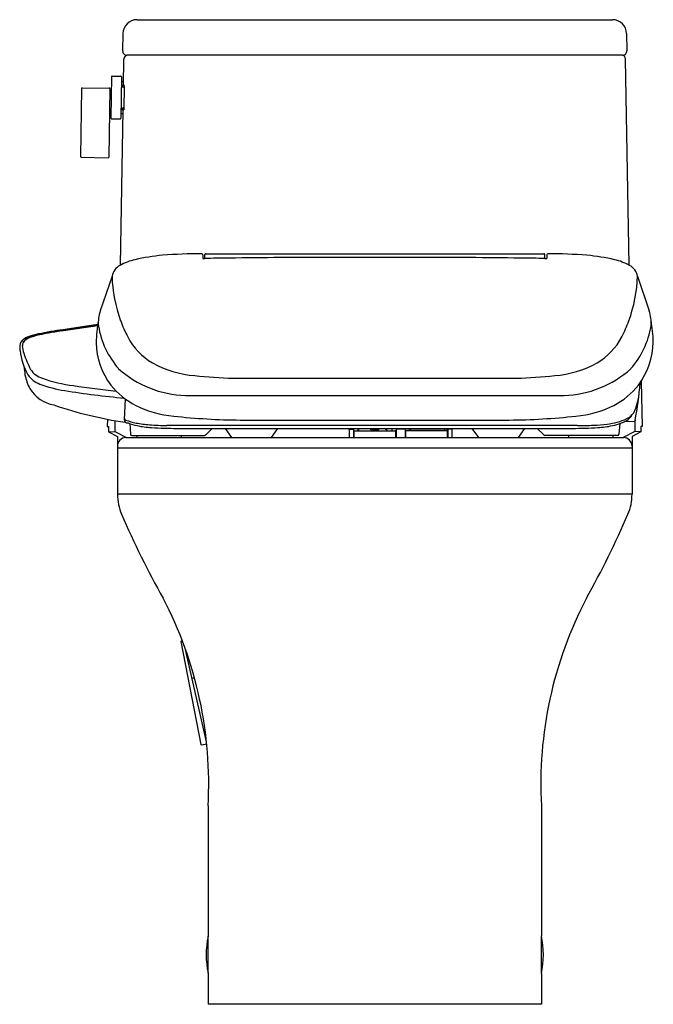
# Model space of a CAD drawing. Units: inches. Extents: x 4739.4 to 4757, y 308.4 to 335.8.
import ezdxf

# ---------------------------------------------------------------- set-up
doc = ezdxf.new("R2010")
doc.units = ezdxf.units.IN
doc.header["$LTSCALE"] = 0.64311
doc.header["$MEASUREMENT"] = 0
doc.layers.get('0').update_dxf_attribs({"color": 255, "linetype": 'CONTINUOUS'})
doc.layers.get('Defpoints').update_dxf_attribs({"linetype": 'CONTINUOUS'})
doc.styles.get("Standard").update_dxf_attribs({"font": 'txt', "width": 0.8})

msp = doc.modelspace()

# ---------------------------------------------------------------- linework, layer by layer
for p, q in [((4742.652, 335.804), (4755.863, 335.804)), ((4742.258, 335.417), (4742.25, 334.94)), ((4756.256, 335.417), (4756.264, 334.94)), ((4742.273, 333.98), (4742.285, 334.704)), ((4756.146, 334.82), (4742.368, 334.82)), ((4756.326, 328.983), (4756.229, 334.704)), ((4741.941, 334.224), (4741.926, 333.073)), ((4741.958, 334.235), (4742.199, 334.233)), ((4742.218, 334.213), (4742.199, 333.067)), ((4741.11, 333.895), (4741.078, 332.005)), ((4741.13, 333.914), (4741.878, 333.905)), ((4741.898, 333.885), (4741.866, 331.988)), ((4741.93, 333.861), (4741.897, 333.862)), ((4742.216, 334.083), (4742.263, 334.084)), ((4742.242, 333.968), (4742.241, 333.945)), ((4742.253, 333.936), (4742.261, 333.936)), ((4742.294, 333.976), (4742.282, 333.301)), ((4742.189, 328.983), (4742.262, 333.298)), ((4742.231, 333.333), (4742.231, 333.31)), ((4741.884, 333.094), (4741.918, 333.093)), ((4741.945, 333.053), (4742.179, 333.047)), ((4742.201, 333.197), (4742.248, 333.194)), ((4741.098, 331.985), (4741.846, 331.968)), ((4744.476, 329.274), (4744.476, 329.17)), ((4744.533, 329.168), (4744.533, 329.275)), ((4744.558, 329.3), (4753.956, 329.3)), ((4753.982, 329.168), (4753.982, 329.275)), ((4754.038, 329.274), (4754.038, 329.17)), ((4741.957, 328.675), (4741.631, 327.718)), ((4756.558, 328.675), (4756.883, 327.718)), ((4745.319, 325.838), (4753.192, 325.838)), ((4756.659, 325.754), (4756.692, 324.497)), ((4743.997, 325.36), (4754.517, 325.36)), ((4742.322, 325.268), (4742.297, 324.686)), ((4741.827, 324.7), (4741.822, 324.497)), ((4742.025, 324.664), (4742.031, 324.635)), ((4742.031, 324.635), (4742.03, 324.356)), ((4742.451, 324.581), (4742.471, 324.286)), ((4754.881, 324.525), (4743.483, 324.525)), ((4745.521, 324.679), (4752.993, 324.679)), ((4756.063, 324.581), (4756.044, 324.286)), ((4756.212, 324.646), (4756.483, 324.635)), ((4756.489, 324.664), (4756.483, 324.635)), ((4756.483, 324.635), (4756.485, 324.356)), ((4741.822, 324.497), (4741.861, 324.497)), ((4741.861, 324.497), (4741.861, 324.354)), ((4741.861, 324.354), (4742.03, 324.356)), ((4741.861, 324.354), (4742.108, 324.225)), ((4742.03, 324.356), (4742.355, 324.19)), ((4742.51, 324.249), (4744.527, 324.249)), ((4742.643, 324.249), (4742.643, 324.19)), ((4743.764, 324.446), (4754.751, 324.446)), ((4743.873, 324.249), (4743.873, 324.19)), ((4744.58, 324.285), (4744.741, 324.446)), ((4745.096, 324.446), (4745.277, 324.198)), ((4746.558, 324.446), (4746.374, 324.198)), ((4748.549, 324.414), (4748.549, 324.202)), ((4748.56, 324.426), (4748.655, 324.426)), ((4748.667, 324.414), (4748.667, 324.202)), ((4748.667, 324.379), (4749.848, 324.379)), ((4748.667, 324.288), (4748.676, 324.288)), ((4748.676, 324.367), (4748.676, 324.19)), ((4748.785, 324.446), (4748.785, 324.379)), ((4748.814, 324.379), (4748.814, 324.446)), ((4749.73, 324.446), (4749.73, 324.379)), ((4749.834, 324.367), (4749.834, 324.19)), ((4749.834, 324.288), (4749.848, 324.288)), ((4749.848, 324.414), (4749.848, 324.19)), ((4750.092, 324.426), (4749.86, 324.426)), ((4750.104, 324.414), (4750.104, 324.19)), ((4751.285, 324.379), (4750.104, 324.379)), ((4750.104, 324.288), (4750.115, 324.288)), ((4750.115, 324.367), (4750.115, 324.19)), ((4751.206, 324.387), (4750.152, 324.387)), ((4750.242, 324.387), (4750.243, 324.446)), ((4750.249, 324.387), (4750.249, 324.446)), ((4751.194, 324.446), (4751.194, 324.387)), ((4751.265, 324.379), (4751.265, 324.446)), ((4751.273, 324.367), (4751.273, 324.19)), ((4751.285, 324.446), (4751.285, 324.202)), ((4751.391, 324.426), (4751.297, 324.426)), ((4751.403, 324.414), (4751.403, 324.202)), ((4751.957, 324.446), (4752.14, 324.198)), ((4753.418, 324.446), (4753.238, 324.198)), ((4753.934, 324.285), (4753.774, 324.446)), ((4756.004, 324.249), (4753.987, 324.249)), ((4754.642, 324.249), (4754.642, 324.19)), ((4755.871, 324.249), (4755.871, 324.19)), ((4756.485, 324.356), (4756.159, 324.19)), ((4756.653, 324.354), (4756.407, 324.225)), ((4756.653, 324.354), (4756.485, 324.356)), ((4756.692, 324.497), (4756.653, 324.497)), ((4756.653, 324.497), (4756.653, 324.354)), ((4742.108, 324.225), (4742.107, 323.96)), ((4742.343, 324.19), (4756.171, 324.19)), ((4748.667, 324.229), (4748.676, 324.229)), ((4749.834, 324.229), (4749.848, 324.229)), ((4750.104, 324.229), (4750.115, 324.229)), ((4756.407, 324.225), (4756.407, 323.96)), ((4742.107, 323.954), (4742.107, 322.615)), ((4756.407, 323.895), (4742.107, 323.895)), ((4756.407, 323.954), (4756.407, 322.615)), ((4756.407, 322.615), (4742.107, 322.615)), ((4743.87, 318.524), (4744.426, 315.659)), ((4743.909, 318.544), (4743.883, 318.539)), ((4744.582, 315.732), (4743.985, 318.34)), ((4744.177, 317.503), (4744.246, 317.516)), ((4744.588, 315.675), (4744.445, 315.647)), ((4744.627, 313.956), (4744.627, 310.335)), ((4753.887, 313.956), (4753.887, 310.343)), ((4744.627, 309.305), (4744.627, 310.335)), ((4753.887, 309.296), (4753.887, 310.343)), ((4744.627, 309.305), (4744.627, 308.442)), ((4753.887, 309.296), (4753.887, 308.442)), ((4753.887, 308.442), (4744.627, 308.442))]:
    msp.add_line(p, q)
for centre, radius, start, end in [((4742.652, 335.41), 0.394, 90, 179.0285), ((4755.863, 335.41), 0.394, 0.9715, 90), ((4742.368, 334.938), 0.118, 179.0285, 270), ((4756.146, 334.938), 0.118, 270, 0.9715), ((4742.403, 334.702), 0.118, 90, 179.032), ((4756.111, 334.702), 0.118, 0.968, 90), ((4741.958, 334.215), 0.0197, 89.5291, 152.3652), ((4742.199, 334.213), 0.0197, 359.029, 89.5291), ((4741.13, 333.894), 0.0197, 89.329, 179.029), ((4741.878, 333.886), 0.0197, 359.029, 89.329), ((4741.931, 333.869), 0.0079, 269.029, 312.9979), ((4742.249, 333.945), 0.00731, 180.8791, 231.3984), ((4742.255, 333.967), 0.0134, 111.4122, 174.1958), ((4742.253, 333.95), 0.0137, 231.3984, 269.9304), ((4742.261, 333.956), 0.0256, 87.4684, 114.5115), ((4742.262, 333.924), 0.012, 30.9139, 95.2658), ((4742.165, 333.357), 0.632, 78.1534, 81.1507), ((4742.264, 334.072), 0.0115, 13.5494, 91.0286), ((4742.266, 333.928), 0.00654, 9.2268, 24.2942), ((4742.285, 333.931), 0.0123, 189.2268, 222.8929), ((4742.29, 333.936), 0.0196, 222.8929, 253.2623), ((4742.293, 333.943), 0.0273, 253.2623, 271.8068), ((4742.24, 333.332), 0.00892, 111.8344, 172.0408), ((4742.241, 333.31), 0.0108, 179.029, 231.834), ((4742.25, 333.321), 0.0251, 231.834, 270.9273), ((4742.243, 333.325), 0.0171, 83.3401, 111.8344), ((4742.249, 333.376), 0.0347, 263.3401, 281.5367), ((4742.25, 333.33), 0.0342, 270.9273, 279.5098), ((4742.254, 333.351), 0.00936, 281.5367, 342.9241), ((4742.527, 331.677), 1.643, 98.5982, 99.5098), ((4742.279, 333.344), 0.0166, 112.7067, 162.9241), ((4742.282, 333.337), 0.0241, 87.5566, 112.7067), ((4741.918, 333.086), 0.0079, 359.2447, 89.029), ((4741.945, 333.073), 0.0197, 179.2447, 268.529), ((4742.179, 333.067), 0.0197, 268.529, 359.029), ((4742.249, 333.206), 0.0114, 267.029, 347.8991), ((4741.098, 332.005), 0.0197, 179.029, 268.7293), ((4741.846, 331.988), 0.0197, 268.7293, 359.029), ((4743.915, 323.329), 5.954, 95.3472, 102.8188), ((4744.401, 316.573), 12.726, 89.7744, 94.6936), ((4744.451, 329.274), 0.0253, 0, 89.1209), ((4744.523, 329.743), 0.575, 265.3487, 270.9654), ((4744.558, 329.275), 0.0253, 90, 180), ((4747.288, 165.683), 163.509, 90.85162, 90.9654), ((4748.232, 102.155), 227.044, 90.13674, 90.85162), ((4749.184, -296.83), 626.029, 89.993319, 90.136739), ((4749.33, -296.83), 626.029, 89.863261, 90.006681), ((4750.282, 102.155), 227.044, 89.14838, 89.86326), ((4751.227, 165.683), 163.509, 89.0346, 89.14838), ((4753.956, 329.275), 0.0253, 0, 90), ((4753.991, 329.743), 0.575, 269.0346, 274.6513), ((4754.063, 329.274), 0.0253, 90.8791, 180), ((4754.113, 316.573), 12.726, 85.3064, 90.2256), ((4754.599, 323.329), 5.954, 77.1812, 84.6528), ((4742.386, 328.592), 0.438, 118.5267, 169.0152), ((4742.951, 327.564), 1.611, 102.8188, 118.7187), ((4755.563, 327.564), 1.611, 61.2813, 77.1812), ((4756.128, 328.592), 0.438, 10.9609, 61.4607), ((4745.88, 328.794), 3.926, 181.7255, 200.1986), ((4752.632, 328.8), 3.928, 339.717, 358.1848), ((4742.622, 327.38), 1.047, 161.2146, 184.9697), ((4746.182, 326.68), 4.669, 167.2084, 167.2389), ((4755.892, 327.38), 1.047, 355.0303, 18.7854), ((4752.332, 326.68), 4.669, 12.7611, 12.7916), ((4751.223, 260.252), 67.76, 98.20107, 99.1615), ((4680.619, 716.436), 393.868, 278.75162, 278.9002), ((4747.123, 287.607), 40.115, 97.9709, 99.3732), ((4745.972, 326.709), 4.457, 170.4358, 178.5095), ((4743.931, 327.677), 2.383, 189.3472, 221.2189), ((4744.993, 328.384), 2.952, 198.6857, 208.2312), ((4753.525, 328.37), 2.942, 331.9855, 341.5472), ((4754.581, 327.681), 2.386, 318.7139, 350.5656), ((4752.403, 326.69), 4.597, 1.926, 9.5103), ((4739.863, 326.378), 0.657, 110.3777, 123.9497), ((4739.839, 326.531), 0.47, 105.5526, 124.8049), ((4740.209, 325.445), 1.652, 100.2477, 110.3777), ((4740.247, 325.517), 1.572, 101.0722, 112.6395), ((4740.365, 325.056), 2.036, 101.8355, 108.6899), ((4741.844, 317.89), 9.381, 97.6846, 101.8612), ((4741.953, 317.336), 9.929, 98.7961, 101.6691), ((4741.559, 319.355), 7.86, 100.0477, 101.8355), ((4742.994, 311.258), 16.083, 98.7516, 100.0477), ((4744.033, 327.861), 1.859, 208.0228, 239.1822), ((4754.482, 327.861), 1.859, 300.8178, 331.9772), ((4739.876, 326.705), 0.486, 175.047, 190.975), ((4739.629, 326.726), 0.237, 123.9497, 175.047), ((4739.674, 326.744), 0.211, 140.649, 180.5479), ((4740.595, 326.867), 1.139, 186.2842, 196.9887), ((4739.676, 326.734), 0.211, 119.896, 180.4852), ((4739.786, 326.618), 0.379, 112.4893, 136.6739), ((4743.485, 326.851), 1.969, 180.7499, 217.603), ((4754.852, 326.911), 2.146, 324.0047, 358.2238), ((4741.229, 326.831), 1.843, 186.8105, 209.2323), ((4742.076, 327.353), 2.697, 197.6807, 208.0193), ((4743.179, 326.472), 3.682, 184.7187, 188.4584), ((4744.508, 328.9), 2.998, 241.5549, 265.1446), ((4754.006, 328.9), 2.998, 274.8554, 298.4451), ((4741.047, 326.263), 1.547, 192.4081, 207.3977), ((4740.202, 326.348), 0.715, 215.6843, 249.1515), ((4740.193, 326.404), 0.591, 212.5278, 252.9642), ((4744.093, 328.287), 2.929, 228.1242, 268.117), ((4746.518, 350.397), 24.588, 264.7179, 267.2132), ((4751.996, 350.397), 24.588, 272.7868, 275.2821), ((4754.421, 328.282), 2.924, 271.8863, 311.9172), ((4741.17, 328.954), 3.495, 249.5193, 261.3682), ((4741.456, 330.029), 4.43, 251.09, 262.5608), ((4745.162, 354.381), 29.061, 261.5319, 263.8966), ((4743.561, 326.95), 2.089, 218.4861, 243.1431), ((4754.953, 326.95), 2.089, 296.8569, 321.5139), ((4749.206, 326.16), 7.436, 348.3915, 356.4958), ((4740.51, 326.061), 0.979, 211.3474, 260.0758), ((4744.561, 349.67), 24.487, 260.8, 264.6903), ((4755.073, 325.557), 1.538, 333.8643, 354.3001), ((4743.948, 335.642), 11.145, 251.1201, 261.6075), ((4743.901, 327.62), 2.841, 243.1431, 265.3358), ((4754.614, 327.62), 2.841, 274.6642, 296.8569), ((4756.035, 325.037), 0.43, 301.3492, 324.9338), ((4756.066, 325.142), 0.467, 294.9019, 325.9019), ((4756.289, 324.859), 0.12, 324.9338, 337.7126), ((4742.388, 324.678), 0.0908, 174.8271, 222.9041), ((4742.373, 324.752), 0.08, 202.051, 248.2191), ((4742.126, 324.155), 0.501, 63.8409, 67.0221), ((4742.919, 326.12), 1.553, 248.2191, 259.1274), ((4742.37, 324.653), 0.0538, 243.8409, 270.7277), ((4742.394, 326.017), 1.418, 269.0728, 270.3093), ((4743.07, 326.376), 1.899, 249.393, 257.353), ((4743.21, 327.633), 3.093, 259.1274, 266.0047), ((4743.175, 326.845), 2.379, 257.353, 267.0901), ((4743.712, 334.821), 10.299, 266.0047, 268.724), ((4745.667, 342.842), 18.164, 263.6857, 269.5399), ((4752.847, 342.842), 18.164, 270.4601, 276.3143), ((4754.832, 335.911), 11.387, 270.2473, 272.5648), ((4755.131, 329.32), 4.789, 272.5291, 276.9868), ((4755.339, 326.845), 2.379, 272.9099, 282.647), ((4755.539, 326.281), 1.723, 275.8103, 294.8622), ((4755.445, 326.376), 1.899, 282.647, 290.607), ((4755.793, 325.435), 0.896, 290.9456, 301.3492), ((4742.51, 324.288), 0.0394, 183.7528, 270.1934), ((4744.017, 343.429), 18.985, 267.0918, 269.2348), ((4744.441, 324.432), 0.202, 295.0988, 313.2911), ((4748.56, 324.414), 0.0118, 90, 180), ((4748.655, 324.414), 0.0118, 0, 90), ((4748.663, 324.303), 0.0135, 6.9097, 74.6713), ((4748.688, 324.367), 0.0118, 90, 180), ((4742.828, 324.356), 6.322, 0.4858, 0.8167), ((4749.162, 324.411), 0.0122, 186.8672, 253.7012), ((4749.168, 324.431), 0.0335, 253.7012, 278.4232), ((4749.257, 323.828), 0.576, 90, 98.4232), ((4749.257, 323.828), 0.576, 81.5768, 90), ((4749.346, 324.431), 0.0335, 261.5768, 286.2988), ((4749.352, 324.411), 0.0122, 286.2988, 353.1328), ((4755.686, 324.356), 6.322, 179.1833, 179.5142), ((4749.221, 323.94), 0.588, 48.2932, 59.359), ((4749.822, 324.367), 0.0118, 0, 90), ((4749.847, 324.303), 0.013, 85.9363, 172.8274), ((4749.86, 324.414), 0.0118, 90, 180), ((4750.092, 324.414), 0.0118, 0, 90), ((4750.102, 324.303), 0.0134, 9.0551, 83.8427), ((4750.127, 324.367), 0.0118, 90, 180), ((4750.172, 324.376), 0.0234, 152.2382, 172.5984), ((4751.206, 324.328), 0.0591, 60.0736, 90), ((4751.261, 324.367), 0.0118, 0, 90), ((4751.286, 324.303), 0.0133, 96.2548, 179.9419), ((4751.297, 324.414), 0.0118, 90, 180), ((4751.391, 324.414), 0.0118, 0, 90), ((4754.073, 324.432), 0.202, 226.7089, 244.9012), ((4754.497, 343.429), 18.985, 270.7652, 272.9082), ((4756.004, 324.288), 0.0394, 269.8066, 356.2472), ((4742.343, 323.954), 0.236, 90, 180), ((4745.292, 324.209), 0.0197, 216.0067, 257.6301), ((4746.357, 324.211), 0.022, 283.1993, 323.5042), ((4748.56, 324.202), 0.0118, 180, 270), ((4748.655, 324.202), 0.0118, 270, 360), ((4751.297, 324.202), 0.0118, 180, 270), ((4751.391, 324.202), 0.0118, 270, 360), ((4752.158, 324.211), 0.022, 216.4958, 256.8007), ((4753.222, 324.209), 0.0197, 282.3699, 323.9933), ((4756.171, 323.954), 0.236, 0, 90), ((4743.504, 322.615), 1.397, 179.9999, 203.2836), ((4755.01, 322.615), 1.397, 336.7164, 0.0001), ((4764.922, 331.832), 24.714, 203.2836, 209.3269), ((4733.592, 331.832), 24.714, 330.6731, 336.7164), ((4733.504, 314.566), 11.14, 356.8613, 27.6035), ((4765.011, 314.566), 11.14, 152.3965, 183.1387), ((4743.886, 318.524), 0.0157, 101, 180), ((4744.442, 315.662), 0.0157, 190.9943, 281), ((4747.073, 309.82), 2.5, 168.1208, 191.8792), ((4751.443, 309.82), 2.5, 347.9152, 12.0848)]:
    msp.add_arc(centre, radius, start, end)

# ---------------------------------------------------------------- texts
at = {"layer": 'Defpoints'}
for tag, p, s in [('MODELNUMBER', (4749.253, 308.447), 'K-28020MY-HC'), ('TRADENAME', (4749.253, 308.445), 'SPACITY'), ('PRODUCT', (4749.253, 308.443), 'TOILET')]:
    msp.add_attdef(tag, p, s, height=0.001, dxfattribs=at)

doc.saveas('drawing.dxf')
